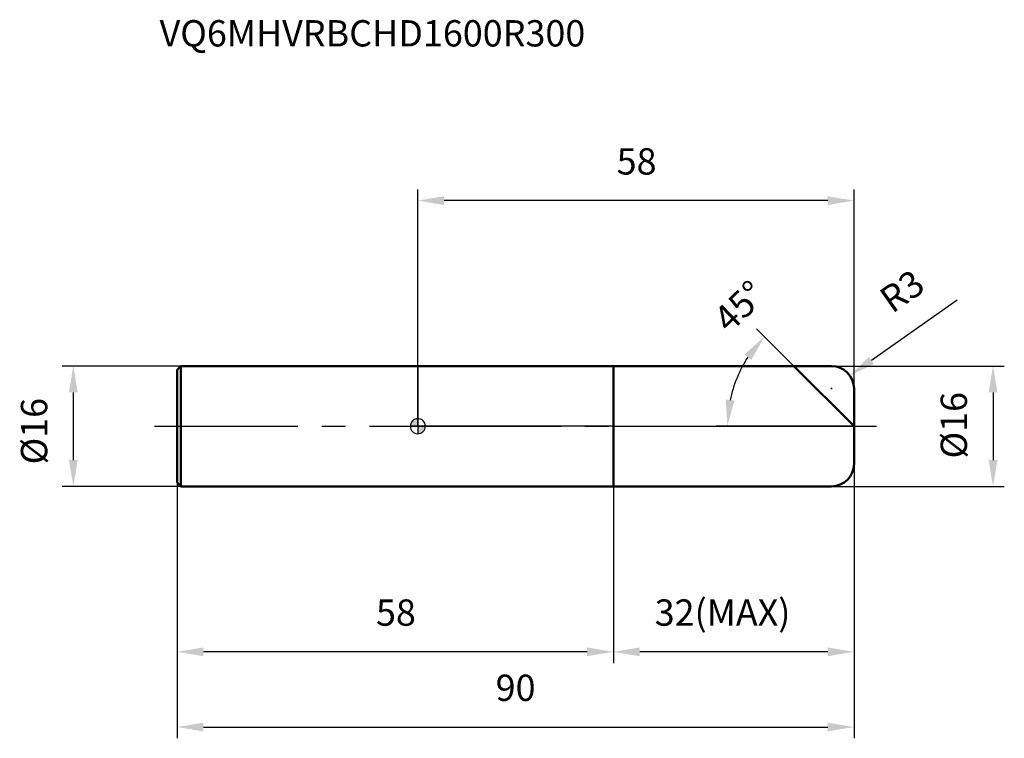
# Model space of a CAD drawing. Units: millimetres. Extents: x -53 to 78, y -42 to 54.
import ezdxf

# ---------------------------------------------------------------- set-up
doc = ezdxf.new("R2010")
doc.units = ezdxf.units.MM
doc.linetypes.add('CENTER2', pattern=[28.575, 19.05, -3.175, 3.175, -3.175])
for name, color, linetype, lineweight in [('1', 4, 'Continuous', 50), ('2', 7, 'Continuous', 25), ('4', 2, 'CENTER2', 25), ('cut', 1, 'Continuous', 25), ('nocut', 7, 'Continuous', 25), ('sk1', 4, 'Continuous', 50), ('sk2', 7, 'Continuous', 25), ('sk4', 2, 'CENTER2', 25), ('sk6', 5, 'Continuous', 35)]:
    doc.layers.add(name, color=color, linetype=linetype, lineweight=lineweight)
doc.layers.add('7', color=5, linetype='Continuous')
doc.styles.add('simplex', font='txt.shx', dxfattribs={"height": 3.5})
doc.styles.get("Standard").update_dxf_attribs({"font": 'txt.shx', "bigfont": '@extfont2.shx'})
doc.dimstyles.new('コピー - ISO-25', dxfattribs={"dimscale": 0, "dimtxt": 3.5, "dimasz": 3.5, "dimexe": 1.5, "dimexo": 0, "dimgap": 2.3, "dimtad": 1, "dimdsep": 46, "dimtxsty": 'simplex', "dimcen": 0.09, "dimclrd": 256, "dimclre": 256, "dimclrt": 256, "dimadec": 0, "dimazin": 0, "dimtfac": 1, "dimtofl": 0, "dimtmove": 0, "dimatfit": 3, "dimfxl": 1, "dimtolj": 1, "dimlwd": -1, "dimlwe": -1, "dimarcsym": 0})

# ---------------------------------------------------------------- blocks, each defined once
blk = doc.blocks.new('zero block')
h = blk.add_hatch(color=7)
h.paths.add_polyline_path([(0, 1, 0.414214), (-1, 0), (0, 0)])
h.paths.add_polyline_path([(1, 0), (0, 0), (0, -1, 0.414214)])
at = {"color": 7, "ltscale": 0.2}
for p, q in [((-1, 0), (1, 0)), ((0, -1), (0, 1))]:
    blk.add_line(p, q, dxfattribs=at)
for start, end in [(90, 180), (180, 270), (0, 90), (270, 0)]:
    blk.add_arc((0, 0), 1, start, end, dxfattribs=at)
blk = doc.blocks.new('*D112444')
at = {"layer": '2'}
for p, q in [((55, 8), (77.98, 8)), ((76.48, 4.5), (76.48, -4.5)), ((55, -8), (77.98, -8))]:
    blk.add_line(p, q, dxfattribs=at)
for points in [[(77.07, 4.5), (75.9, 4.5), (76.48, 8)], [(75.9, -4.5), (77.07, -4.5), (76.48, -8)]]:
    blk.add_solid(points, dxfattribs=at)
at = {"layer": 'Defpoints', "color": 0}
for p in [(55, 8), (55, -8), (76.48, -8)]:
    blk.add_point(p, dxfattribs=at)
at = {"layer": '2', "insert": (69.52, 0.13), "char_height": 3.5, "attachment_point": 2, "rotation": 90, "line_spacing_factor": 0.9, "style": 'simplex'}
blk.add_mtext('\\A1;%%c16', dxfattribs=at)
blk = doc.blocks.new('*D113555')
at = {"layer": '2'}
for p, q in [((71.72, 16.75), (60.32, 8.74)), ((54.91, 5), (55.09, 5)), ((55, 4.91), (55, 5.09))]:
    blk.add_line(p, q, dxfattribs=at)
blk.add_solid([(59.98, 9.22), (60.65, 8.26), (57.45, 6.73)], dxfattribs=at)
at = {"layer": 'Defpoints', "color": 0}
for p in [(57.45, 6.73), (55, 5)]:
    blk.add_point(p, dxfattribs=at)
at = {"layer": '2', "insert": (61.05, 17.77), "char_height": 3.5, "attachment_point": 1, "rotation": 35.112, "line_spacing_factor": 0.9, "style": 'simplex'}
blk.add_mtext('\\A1;R3', dxfattribs=at)
blk = doc.blocks.new('*D114666')
at = {"layer": '2'}
for p, q in [((50, 8), (45.03, 12.97)), ((58, 0), (39.66, 0))]:
    blk.add_line(p, q, dxfattribs=at)
blk.add_arc((58, 0), 16.84, 146.9317, 168.0683, dxfattribs=at)
for points in [[(44.34, 8.82), (43.44, 9.55), (46.09, 11.91)], [(40.95, 3.54), (42.11, 3.42), (41.16, 0)]]:
    blk.add_solid(points, dxfattribs=at)
at = {"layer": 'Defpoints', "color": 0}
for p in [(50, 8), (50.16, 7.84), (41.74, 4.36), (58, 0), (58.22, 0)]:
    blk.add_point(p, dxfattribs=at)
at = {"layer": '2', "insert": (41.55, 17.21), "char_height": 3.5, "attachment_point": 2, "rotation": 43.7079, "line_spacing_factor": 0.9, "style": 'simplex'}
blk.add_mtext('\\A1;45%%d', dxfattribs=at)
blk = doc.blocks.new('*D115777')
at = {"layer": '2'}
for p, q in [((58, -5), (58, -31.5)), ((26, -8), (26, -31.5)), ((54.5, -30), (29.5, -30))]:
    blk.add_line(p, q, dxfattribs=at)
for points in [[(29.5, -29.42), (29.5, -30.58), (26, -30)], [(54.5, -30.58), (54.5, -29.42), (58, -30)]]:
    blk.add_solid(points, dxfattribs=at)
at = {"layer": 'Defpoints', "color": 0}
for p in [(58, -5), (26, -8), (26, -30)]:
    blk.add_point(p, dxfattribs=at)
at = {"layer": '2', "insert": (31.5, -23.03), "char_height": 3.5, "attachment_point": 1, "line_spacing_factor": 0.9, "style": 'simplex'}
blk.add_mtext('\\A1;32(MAX)', dxfattribs=at)
blk = doc.blocks.new('*D116888')
at = {"layer": 'Defpoints', "color": 0}
for p in [(-45.8, 8), (-31.5, 8), (-31.5, -8)]:
    blk.add_point(p, dxfattribs=at)
at = {"layer": 'sk2'}
for p, q in [((-31.5, 8), (-47.3, 8)), ((-45.8, -4.5), (-45.8, 4.5)), ((-31.5, -8), (-47.3, -8))]:
    blk.add_line(p, q, dxfattribs=at)
for points in [[(-45.22, 4.5), (-46.39, 4.5), (-45.8, 8)], [(-46.39, -4.5), (-45.22, -4.5), (-45.8, -8)]]:
    blk.add_solid(points, dxfattribs=at)
at = {"layer": 'sk2', "insert": (-52.77, -0.66), "char_height": 3.5, "attachment_point": 2, "rotation": 90, "line_spacing_factor": 0.9, "style": 'simplex'}
blk.add_mtext('\\A1;%%c16', dxfattribs=at)
blk = doc.blocks.new('*D117999')
at = {"layer": 'Defpoints', "color": 0}
for p in [(58, -5), (-32, -7.5), (58, -40)]:
    blk.add_point(p, dxfattribs=at)
at = {"layer": 'sk2'}
for p, q in [((58, -5), (58, -41.5)), ((-32, -7.5), (-32, -41.5)), ((-28.5, -40), (54.5, -40))]:
    blk.add_line(p, q, dxfattribs=at)
for points in [[(-28.5, -39.42), (-28.5, -40.58), (-32, -40)], [(54.5, -40.58), (54.5, -39.42), (58, -40)]]:
    blk.add_solid(points, dxfattribs=at)
at = {"layer": 'sk2', "insert": (13, -33.03), "char_height": 3.5, "attachment_point": 2, "line_spacing_factor": 0.9, "style": 'simplex'}
blk.add_mtext('\\A1;90', dxfattribs=at)
blk = doc.blocks.new('*D118101010')
at = {"layer": 'Defpoints', "color": 0}
for p in [(-32, -7.5), (26, -8), (-32, -30)]:
    blk.add_point(p, dxfattribs=at)
at = {"layer": 'sk2'}
for p, q in [((-32, -7.5), (-32, -31.5)), ((26, -8), (26, -31.5)), ((22.5, -30), (-28.5, -30))]:
    blk.add_line(p, q, dxfattribs=at)
for points in [[(-28.5, -29.42), (-28.5, -30.58), (-32, -30)], [(22.5, -30.58), (22.5, -29.42), (26, -30)]]:
    blk.add_solid(points, dxfattribs=at)
at = {"layer": 'sk2', "insert": (-2.91, -23.03), "char_height": 3.5, "attachment_point": 2, "line_spacing_factor": 0.9, "style": 'simplex'}
blk.add_mtext('\\A1;58', dxfattribs=at)
blk = doc.blocks.new('*D119111111')
at = {"layer": '2'}
for p, q in [((0, 0), (0, 31.5)), ((58, 5), (58, 31.5)), ((54.5, 30), (3.5, 30))]:
    blk.add_line(p, q, dxfattribs=at)
for points in [[(3.5, 30.58), (3.5, 29.42), (0, 30)], [(54.5, 29.42), (54.5, 30.58), (58, 30)]]:
    blk.add_solid(points, dxfattribs=at)
at = {"layer": 'Defpoints', "color": 0}
for p in [(0, 30), (58, 5), (0, 0)]:
    blk.add_point(p, dxfattribs=at)
at = {"layer": '2', "insert": (29.09, 36.97), "char_height": 3.5, "attachment_point": 2, "line_spacing_factor": 0.9, "style": 'simplex'}
blk.add_mtext('\\A1;58', dxfattribs=at)

msp = doc.modelspace()

# ---------------------------------------------------------------- linework, layer by layer
at = {"layer": '1'}
for p, q in [((0, 8), (55, 8)), ((26, 8), (26, -8)), ((58, 0), (50, 8)), ((58, 5), (58, -5)), ((55, -8), (0, -8))]:
    msp.add_line(p, q, dxfattribs=at)
for centre, start, end in [((55, 5), 0, 90), ((55, -5), 270, 0)]:
    msp.add_arc(centre, 3, start, end, dxfattribs=at)
at = {"layer": '4'}
msp.add_line((0, 0), (61, 0), dxfattribs=at)
at = {"layer": '7'}
for p, q in [((26, 8), (55, 8)), ((26, 8), (26, -8)), ((58, 5), (58, -5)), ((55, -8), (26, -8))]:
    msp.add_line(p, q, dxfattribs=at)
for centre, start, end in [((55, 5), 0, 90), ((55, -5), 270, 0)]:
    msp.add_arc(centre, 3, start, end, dxfattribs=at)
at = {"layer": 'cut'}
for p, q in [((26, 8), (55, 8)), ((26, 8), (26, 0)), ((58, 5), (58, 0)), ((26, 0), (58, 0))]:
    msp.add_line(p, q, dxfattribs=at)
msp.add_arc((55, 5), 3, 0, 90, dxfattribs=at)
at = {"layer": 'nocut'}
for p, q in [((0, 8), (0, 0)), ((0, 8), (26, 8)), ((26, 8), (26, 0)), ((26, 0), (0, 0))]:
    msp.add_line(p, q, dxfattribs=at)
at = {"layer": 'sk1'}
for p, q in [((-32, 7.5), (-31.5, 8)), ((-31.5, 8), (-31.5, -8)), ((0, 8), (-31.5, 8)), ((-32, 7.5), (-32, -7.5)), ((-32, -7.5), (-31.5, -8)), ((-31.5, -8), (0, -8))]:
    msp.add_line(p, q, dxfattribs=at)
at = {"layer": 'sk4'}
msp.add_line((-35, 0), (0, 0), dxfattribs=at)

# ---------------------------------------------------------------- block references
at = {"rotation": 180}
msp.add_blockref('zero block', (0, 0), dxfattribs=at)

# ---------------------------------------------------------------- texts
at = {"layer": 'sk6', "insert": (-34.33, 54), "char_height": 3.5, "width": 56.525, "attachment_point": 1, "line_spacing_factor": 0.9}
msp.add_mtext('VQ6MHVRBCHD1600R300', dxfattribs=at)

# ---------------------------------------------------------------- dimensions: what is measured, and where the dimension line sits
at = {"layer": '2'}
dim = msp.add_linear_dim(base=(0, 30), p1=(58, 5), p2=(0, 0), angle=180, dimstyle='コピー - ISO-25', override={"dimscale": 1, "dimdec": 1}, dxfattribs=at)
dim.commit()
dim.dimension.update_dxf_attribs({"geometry": '*D119111111', "text_midpoint": (29.09, 30), "dimtype": 160})
dim = msp.add_radius_dim(center=(55, 5), mpoint=(57.45, 6.73), dimstyle='コピー - ISO-25', override={"dimscale": 1, "dimdec": 1}, dxfattribs=at)
dim.commit()
dim.dimension.update_dxf_attribs({"geometry": '*D113555', "text_midpoint": (62.8, 13.69), "dimtype": 164})
dim = msp.add_angular_dim_2l(base=(41.74, 4.36), line1=((50.16, 7.84), (50, 8)), line2=((58.22, 0), (58, 0)), dimstyle='コピー - ISO-25', override={"dimscale": 1, "dimdec": 1}, dxfattribs=at)
dim.commit()
dim.dimension.update_dxf_attribs({"geometry": '*D114666', "text_midpoint": (46.37, 12.17), "dimtype": 162})
for base, p1, p2, angle, text, picture, middle in [((76.48, -8), (55, 8), (55, -8), 270, '%%c<>', '*D112444', (76.48, 0.13)), ((26, -30), (58, -5), (26, -8), 180, '<>(MAX)', '*D115777', (42, -30))]:
    dim = msp.add_linear_dim(base=base, p1=p1, p2=p2, angle=angle, text=text, dimstyle='コピー - ISO-25', override={"dimscale": 1, "dimdec": 1}, dxfattribs=at)
    dim.commit()
    dim.dimension.update_dxf_attribs({"geometry": picture, "text_midpoint": middle, "dimtype": 160})
at = {"layer": 'sk2'}
dim = msp.add_linear_dim(base=(-45.8, 8), p1=(-31.5, -8), p2=(-31.5, 8), angle=90, text='%%c<>', dimstyle='コピー - ISO-25', override={"dimscale": 1, "dimdec": 1}, dxfattribs=at)
dim.commit()
dim.dimension.update_dxf_attribs({"geometry": '*D116888', "text_midpoint": (-45.8, -0.66), "dimtype": 160})
dim = msp.add_linear_dim(base=(58, -40), p1=(-32, -7.5), p2=(58, -5), dimstyle='コピー - ISO-25', override={"dimscale": 1, "dimdec": 1}, dxfattribs=at)
dim.commit()
dim.dimension.update_dxf_attribs({"geometry": '*D117999', "text_midpoint": (13, -40), "dimtype": 160})
dim = msp.add_linear_dim(base=(-32, -30), p1=(26, -8), p2=(-32, -7.5), angle=180, dimstyle='コピー - ISO-25', override={"dimscale": 1, "dimdec": 1}, dxfattribs=at)
dim.commit()
dim.dimension.update_dxf_attribs({"geometry": '*D118101010', "text_midpoint": (-2.91, -30), "dimtype": 160})

doc.saveas('drawing.dxf')
